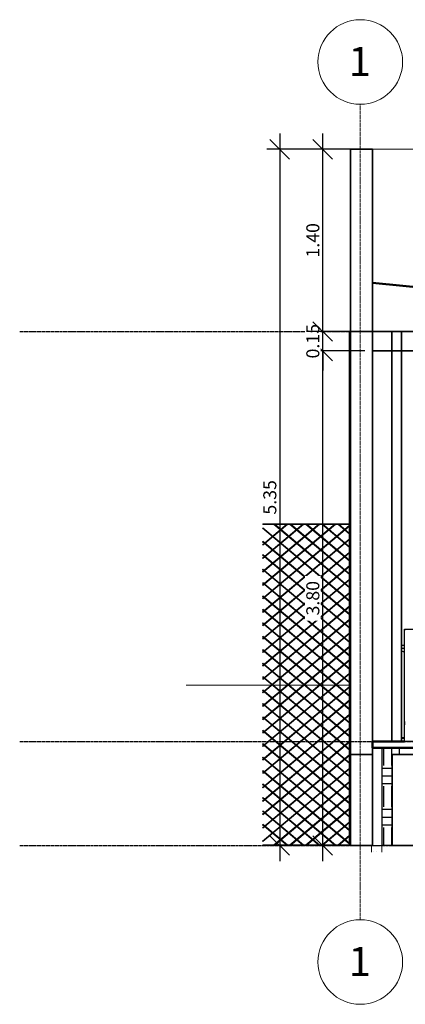
# Model space of a CAD drawing. Units: millimetres. Extents: x -2621 to 6267, y -1220 to 6345.
# Drawn here: x -2621 to 343, y -1220 to 6345 of the extents above; entities that cross this region are included whole.
import ezdxf

# ---------------------------------------------------------------- set-up
doc = ezdxf.new("R2010")
doc.units = ezdxf.units.MM
doc.linetypes.add('DASHED2', pattern=[9.525, 6.35, -3.175])
for name, color, linetype, lineweight in [('A-FLOR', 1, 'Continuous', 18), ('A-GENM', 1, 'Continuous', 18), ('A-ROOF', 2, 'Continuous', 18), ('A-WALL', 4, 'Continuous', 18), ('G-IMPT', 8, 'Continuous', 18), ('I-FURN', 30, 'Continuous', 18), ('S-FNDN', 4, 'Continuous', 18), ('S-GRID', 1, 'Continuous', 9), ('S-GRID-IDEN', 1, 'Continuous', 9)]:
    doc.layers.add(name, color=color, linetype=linetype, lineweight=lineweight)
for name, color, linetype in [('ARQ-MOB', 6, 'Continuous'), ('cotas', 1, 'Continuous'), ('hatch', 1, 'Continuous')]:
    doc.layers.add(name, color=color, linetype=linetype)
doc.styles.add('Arial_1', font='arial.ttf', dxfattribs={"height": 100})
doc.styles.add('Arial_2', font='arial.ttf', dxfattribs={"height": 225})
doc.dimstyles.new('COTAS_EXECUTIVO', dxfattribs={"dimscale": 304.8, "dimtxt": 102.02594, "dimasz": 0.492126, "dimexe": 0.328084, "dimexo": 0.164042, "dimgap": 0.082021, "dimtad": 1, "dimlfac": 0.001, "dimrnd": 0.01, "dimzin": 0, "dimdsep": 46, "dimtxsty": 'Arial_1', "dimblk1": 'OBLIQUE', "dimblk2": 'OBLIQUE', "dimsah": 1, "dimcen": 0.09, "dimdle": 0.393701, "dimazin": 0, "dimtfac": 1, "dimtdec": 4, "dimtix": 1, "dimtmove": 0, "dimatfit": 3, "dimfxl": 1, "dimtvp": 1, "dimtfill": 1, "dimtolj": 1, "dimtzin": 0, "dimarcsym": 2})

# ---------------------------------------------------------------- blocks, each defined once
blk = doc.blocks.new('Office storage cabinet SENSE 1800x800x400mm - Family 9__C1-V41-Corte BB')
at = {"layer": 'G-IMPT'}
for p, q in [((99.6, -49.7), (99.4, -49.6)), ((99.9, -49.7), (99.6, -49.7)), ((99.9, -49.7), (99.9, -49.7)), ((99.9, -49.7), (99.9, -49.7)), ((100, -49.7), (99.9, -49.7)), ((121, -49.7), (120.9, -49.7)), ((121, -49.7), (121, -49.7)), ((121, -49.7), (121, -49.7)), ((121, -49.7), (121.3, -49.7)), ((121.3, -49.7), (121.5, -49.6))]:
    blk.add_line(p, q, dxfattribs=at)
blk = doc.blocks.new('Office storage cabinet SENSE 1800x800x400mm - Family 9__C2-V42-Corte BB')
blk.add_blockref('Office storage cabinet SENSE 1800x800x400mm - Family 9__C1-V41-Corte BB', (0, 0))
blk = doc.blocks.new('Office storage cabinet SENSE 1800x800x400mm - Family 9-V43-Corte BB')
blk.add_blockref('Office storage cabinet SENSE 1800x800x400mm - Family 9__C2-V42-Corte BB', (0, 0))
blk = doc.blocks.new('Office storage cabinet SENSE 1800x800x400mm - Ny märkning-V44-Corte BB')
blk.add_blockref('Office storage cabinet SENSE 1800x800x400mm - Family 9-V43-Corte BB', (0, 0))
blk = doc.blocks.new('Eixo - M_Cabeça da grade - Círculo-24584-Corte BB')
at = {"layer": 'S-GRID-IDEN'}
blk.add_circle((3906.4, -895.2), 325, dxfattribs=at)
blk = doc.blocks.new('_Oblique')
at = {"color": 0, "linetype": 'ByBlock', "lineweight": -2}
blk.add_line((-0.5, -0.5), (0.5, 0.5), dxfattribs=at)
blk = doc.blocks.new('DIMBLOCK17-Corte BB')
at = {"layer": 'cotas', "color": 0, "lineweight": -2, "transparency": 16777216}
for p, q in [((-292.2, -120), (-292.2, 3920)), ((31.4, 3800), (-392.2, 3800)), ((31.4, 0), (-392.2, 0))]:
    blk.add_line(p, q, dxfattribs=at)
at = {"layer": 'Defpoints', "color": 0, "transparency": 16777216}
for p in [(-292.2, 3800), (81.4, 3800), (81.4, 0)]:
    blk.add_point(p, dxfattribs=at)
at = {"layer": 'cotas', "color": 0, "lineweight": -2, "transparency": 16777216, "xscale": 150, "yscale": 150, "zscale": 150}
for p, rotation in [((-292.2, 3800), 90), ((-292.2, 0), 270)]:
    blk.add_blockref('_Oblique', p, dxfattribs=dict(at, rotation=rotation))
at = {"layer": 'cotas', "color": 0, "transparency": 16777216, "insert": (-368.3, 1900), "char_height": 100, "width": 323.972, "attachment_point": 5, "rotation": 90, "style": 'Arial_1', "bg_fill": 3, "box_fill_scale": 1.1, "bg_fill_color": 256, "bg_fill_true_color": 13158600, "bg_fill_transparency": 0}
blk.add_mtext('\\A1;3.80', dxfattribs=at)
blk = doc.blocks.new('DIMBLOCK18-Corte BB')
at = {"layer": 'cotas', "color": 0, "lineweight": -2, "transparency": 16777216}
for p, q in [((-292.2, 3950), (-292.2, 4100)), ((31.4, 3950), (-392.2, 3950)), ((-292.2, 3800), (-292.2, 3950)), ((31.4, 3800), (-392.2, 3800)), ((-292.2, 3800), (-292.2, 3650))]:
    blk.add_line(p, q, dxfattribs=at)
at = {"layer": 'Defpoints', "color": 0, "transparency": 16777216}
for p in [(81.4, 3950), (81.4, 3800)]:
    blk.add_point(p, dxfattribs=at)
at = {"layer": 'cotas', "color": 0, "lineweight": -2, "transparency": 16777216, "xscale": 150, "yscale": 150, "zscale": 150}
for p, rotation in [((-292.2, 3950), 270), ((-292.2, 3800), 90)]:
    blk.add_blockref('_Oblique', p, dxfattribs=dict(at, rotation=rotation))
at = {"layer": 'cotas', "color": 0, "transparency": 16777216, "insert": (-368.2, 3875), "char_height": 100, "width": 323.972, "attachment_point": 5, "rotation": 90, "style": 'Arial_1', "bg_fill": 3, "box_fill_scale": 1.1, "bg_fill_color": 256, "bg_fill_true_color": 13158600, "bg_fill_transparency": 0}
blk.add_mtext('\\A1;0.15', dxfattribs=at)
at = {"layer": 'Defpoints', "color": 0, "transparency": 16777216}
blk.add_point((-292.2, 3950), dxfattribs=at)
blk = doc.blocks.new('DIMBLOCK19-Corte BB')
at = {"layer": 'cotas', "color": 0, "lineweight": -2, "transparency": 16777216}
for p, q in [((-292.2, 3830), (-292.2, 5470)), ((40.5, 5350), (-392.2, 5350)), ((31.4, 3950), (-392.2, 3950))]:
    blk.add_line(p, q, dxfattribs=at)
at = {"layer": 'Defpoints', "color": 0, "transparency": 16777216}
for p in [(-292.2, 5350), (90.5, 5350), (81.4, 3950)]:
    blk.add_point(p, dxfattribs=at)
at = {"layer": 'cotas', "color": 0, "lineweight": -2, "transparency": 16777216, "xscale": 150, "yscale": 150, "zscale": 150}
for p, rotation in [((-292.2, 5350), 90), ((-292.2, 3950), 270)]:
    blk.add_blockref('_Oblique', p, dxfattribs=dict(at, rotation=rotation))
at = {"layer": 'cotas', "color": 0, "transparency": 16777216, "insert": (-368.2, 4650), "char_height": 100, "width": 323.972, "attachment_point": 5, "rotation": 90, "style": 'Arial_1', "bg_fill": 3, "box_fill_scale": 1.1, "bg_fill_color": 256, "bg_fill_true_color": 13158600, "bg_fill_transparency": 0}
blk.add_mtext('\\A1;1.40', dxfattribs=at)
blk = doc.blocks.new('DIMBLOCK20-Corte BB')
at = {"layer": 'cotas', "color": 0, "lineweight": -2, "transparency": 16777216}
for p, q in [((-622.5, 5470), (-622.5, -120)), ((40.5, 5350), (-722.5, 5350)), ((-70.6, 0), (-722.5, 0))]:
    blk.add_line(p, q, dxfattribs=at)
at = {"layer": 'Defpoints', "color": 0, "transparency": 16777216}
for p in [(90.5, 5350), (-622.5, 0), (-20.6, 0)]:
    blk.add_point(p, dxfattribs=at)
at = {"layer": 'cotas', "color": 0, "lineweight": -2, "transparency": 16777216, "xscale": 150, "yscale": 150, "zscale": 150}
for p, rotation in [((-622.5, 5350), 90), ((-622.5, 0), 270)]:
    blk.add_blockref('_Oblique', p, dxfattribs=dict(at, rotation=rotation))
at = {"layer": 'cotas', "color": 0, "transparency": 16777216, "insert": (-698.6, 2675), "char_height": 100, "width": 323.972, "attachment_point": 5, "rotation": 90, "style": 'Arial_1', "bg_fill": 3, "box_fill_scale": 1.1, "bg_fill_color": 256, "bg_fill_true_color": 13158600, "bg_fill_transparency": 0}
blk.add_mtext('\\A1;5.35', dxfattribs=at)

msp = doc.modelspace()

# ---------------------------------------------------------------- hatches: boundary and pattern name
at = {"layer": 'hatch'}
h = msp.add_hatch(dxfattribs=at)
h.set_pattern_fill('EARTH', color=256, scale=25)
h.paths.add_polyline_path([(3821.441, 750), (3821.441, 0), (2644.797, 0), (2644.797, 700), (240.479, 700), (240.479, 0), (165.479, 0), (165.479, 750)])

# ---------------------------------------------------------------- linework, layer by layer
at = {"layer": 'A-FLOR', "lineweight": 50}
for p, q in [((336.864, 800), (90.479, 800)), ((90.479, 800), (90.479, 750)), ((90.479, 750), (3821.441, 750))]:
    msp.add_line(p, q, dxfattribs=at)
at = {"layer": 'A-FLOR'}
for p, q in [((81.441, 0), (81.441, -50)), ((161.441, 0), (161.441, -50))]:
    msp.add_line(p, q, dxfattribs=at)
at = {"layer": 'A-GENM', "transparency": 33554534}
for p, q in [((-196.737, 2470.483), (-755.166, 2001.906)), ((-319.746, 2470.483), (-755.166, 2105.122)), ((-442.755, 2470.483), (-755.166, 2208.339)), ((-565.764, 2470.483), (-755.166, 2311.556)), ((-88.559, 2458.039), (-755.166, 1898.689)), ((-755.166, 2437.675), (-753.559, 2439.59)), ((-755.166, 2437.675), (-88.559, 1878.325)), ((-88.559, 2471.5), (-753.559, 2471.5)), ((-753.559, 2469), (-753.559, 2471.5)), ((-753.559, 2466.5), (-753.559, 2469)), ((-753.559, 2466.5), (-88.559, 2466.5)), ((-753.559, 2439.59), (-751.952, 2441.505)), ((-751.952, 1998.076), (-193.523, 2466.653)), ((-751.952, 2101.292), (-316.532, 2466.653)), ((-751.952, 2204.509), (-439.541, 2466.653)), ((-751.952, 2307.726), (-562.55, 2466.653)), ((-751.952, 1894.859), (-88.559, 2451.512)), ((-88.559, 1884.852), (-751.952, 2441.505)), ((-666.691, 2466.653), (-88.559, 1981.542)), ((-666.476, 2466.909), (-665.084, 2468.568)), ((-665.084, 2468.568), (-664.669, 2469.064)), ((-88.559, 1988.069), (-663.477, 2470.483)), ((-564.573, 2469.064), (-564.157, 2468.568)), ((-564.157, 2468.568), (-562.765, 2466.909)), ((-543.683, 2466.653), (-88.559, 2084.759)), ((-543.467, 2466.909), (-542.076, 2468.568)), ((-542.076, 2468.568), (-541.66, 2469.064)), ((-88.559, 2091.286), (-540.469, 2470.483)), ((-441.564, 2469.064), (-441.148, 2468.568)), ((-441.148, 2468.568), (-439.756, 2466.909)), ((-420.674, 2466.653), (-88.559, 2187.975)), ((-420.458, 2466.909), (-419.067, 2468.568)), ((-419.067, 2468.568), (-418.651, 2469.064)), ((-88.559, 2194.502), (-417.46, 2470.483)), ((-318.555, 2469.064), (-318.139, 2468.568)), ((-318.139, 2468.568), (-316.747, 2466.909)), ((-297.665, 2466.653), (-88.559, 2291.192)), ((-297.45, 2466.909), (-296.058, 2468.568)), ((-296.058, 2468.568), (-295.642, 2469.064)), ((-88.559, 2297.719), (-294.451, 2470.483)), ((-195.546, 2469.064), (-195.13, 2468.568)), ((-195.13, 2468.568), (-193.738, 2466.909)), ((-174.656, 2466.653), (-88.559, 2394.409)), ((-174.441, 2466.909), (-173.049, 2468.568)), ((-173.049, 2468.568), (-172.633, 2469.064)), ((-88.559, 2400.936), (-171.442, 2470.483)), ((-88.559, 2354.822), (-755.166, 1795.472)), ((-751.952, 1791.642), (-88.559, 2348.295)), ((-755.166, 2334.458), (-753.559, 2336.373)), ((-755.166, 2334.458), (-88.559, 1775.109)), ((-753.559, 2309.641), (-755.166, 2311.556)), ((-753.559, 2336.373), (-751.952, 2338.289)), ((-751.952, 2307.726), (-753.559, 2309.641)), ((-88.559, 1781.636), (-751.952, 2338.289)), ((-88.559, 2251.605), (-755.166, 1692.256)), ((-755.166, 2231.242), (-753.559, 2233.157)), ((-755.166, 2231.242), (-88.559, 1671.892)), ((-753.559, 2206.424), (-755.166, 2208.339)), ((-753.559, 2233.157), (-751.952, 2235.072)), ((-751.952, 2204.509), (-753.559, 2206.424)), ((-751.952, 1688.426), (-88.559, 2245.078)), ((-88.559, 1678.419), (-751.952, 2235.072)), ((-88.559, 2148.389), (-755.166, 1589.039)), ((-755.166, 2120.697), (-753.559, 2122.612)), ((-755.166, 2120.697), (-88.559, 1561.347)), ((-753.559, 2122.612), (-751.952, 2124.527)), ((-751.952, 1585.209), (-88.559, 2141.862)), ((-88.559, 1567.874), (-751.952, 2124.527)), ((-753.559, 2103.207), (-755.166, 2105.122)), ((-88.559, 2045.172), (-755.166, 1485.823)), ((-751.952, 2101.292), (-753.559, 2103.207)), ((-755.166, 2017.48), (-753.559, 2019.395)), ((-755.166, 2017.48), (-88.559, 1458.13)), ((-753.559, 1999.991), (-755.166, 2001.906)), ((-753.559, 2019.395), (-751.952, 2021.31)), ((-751.952, 1998.076), (-753.559, 1999.991)), ((-751.952, 1481.992), (-88.559, 2038.645)), ((-88.559, 1464.657), (-751.952, 2021.31)), ((-88.559, 1941.956), (-755.166, 1382.606)), ((-755.166, 1914.263), (-753.559, 1916.178)), ((-755.166, 1914.263), (-88.559, 1354.914)), ((-753.559, 1896.774), (-755.166, 1898.689)), ((-753.559, 1916.178), (-751.952, 1918.093)), ((-751.952, 1894.859), (-753.559, 1896.774)), ((-751.952, 1378.776), (-88.559, 1935.428)), ((-88.559, 1361.441), (-751.952, 1918.093)), ((-88.559, 1838.739), (-755.166, 1279.389)), ((-751.952, 1275.559), (-88.559, 1832.212)), ((-755.166, 1811.047), (-753.559, 1812.962)), ((-755.166, 1811.047), (-88.559, 1251.697)), ((-753.559, 1793.557), (-755.166, 1795.472)), ((-753.559, 1812.962), (-751.952, 1814.877)), ((-751.952, 1791.642), (-753.559, 1793.557)), ((-88.559, 1258.224), (-751.952, 1814.877)), ((-88.559, 1735.522), (-755.166, 1176.173)), ((-755.166, 1707.83), (-753.559, 1709.745)), ((-755.166, 1707.83), (-88.559, 1148.48)), ((-753.559, 1690.341), (-755.166, 1692.256)), ((-753.559, 1709.745), (-751.952, 1711.66)), ((-751.952, 1688.426), (-753.559, 1690.341)), ((-751.952, 1172.342), (-88.559, 1728.995)), ((-88.559, 1155.007), (-751.952, 1711.66)), ((-88.559, 1632.306), (-755.166, 1072.956)), ((-755.166, 1604.613), (-753.559, 1606.528)), ((-755.166, 1604.613), (-88.559, 1045.264)), ((-753.559, 1587.124), (-755.166, 1589.039)), ((-753.559, 1606.528), (-751.952, 1608.443)), ((-751.952, 1069.126), (-88.559, 1625.779)), ((-88.559, 1051.791), (-751.952, 1608.443)), ((-88.559, 1529.089), (-755.166, 969.739)), ((-751.952, 1585.209), (-753.559, 1587.124)), ((-751.952, 965.909), (-88.559, 1522.562)), ((-755.166, 1501.397), (-753.559, 1503.312)), ((-755.166, 1501.397), (-88.559, 942.047)), ((-753.559, 1483.907), (-755.166, 1485.823)), ((-753.559, 1503.312), (-751.952, 1505.227)), ((-751.952, 1481.992), (-753.559, 1483.907)), ((-88.559, 948.574), (-751.952, 1505.227)), ((-88.559, 1425.872), (-755.166, 866.523)), ((-755.166, 1398.18), (-753.559, 1400.095)), ((-755.166, 1398.18), (-88.559, 838.83)), ((-753.559, 1380.691), (-755.166, 1382.606)), ((-753.559, 1400.095), (-751.952, 1402.01)), ((-751.952, 1378.776), (-753.559, 1380.691)), ((-751.952, 862.692), (-88.559, 1419.345)), ((-88.559, 845.357), (-751.952, 1402.01)), ((-88.559, 1322.656), (-755.166, 763.306)), ((-755.166, 1294.963), (-753.559, 1296.878)), ((-755.166, 1294.963), (-88.559, 735.614)), ((-753.559, 1296.878), (-751.952, 1298.794)), ((-751.952, 759.476), (-88.559, 1316.129)), ((-88.559, 742.141), (-751.952, 1298.794)), ((-753.559, 1277.474), (-755.166, 1279.389)), ((-88.559, 1219.439), (-755.166, 660.089)), ((-751.952, 1275.559), (-753.559, 1277.474)), ((-751.952, 656.259), (-88.559, 1212.912)), ((-755.166, 1191.747), (-753.559, 1193.662)), ((-755.166, 1191.747), (-88.559, 632.397)), ((-753.559, 1174.257), (-755.166, 1176.173)), ((-753.559, 1193.662), (-751.952, 1195.577)), ((-751.952, 1172.342), (-753.559, 1174.257)), ((-88.559, 638.924), (-751.952, 1195.577)), ((-88.559, 1116.222), (-755.166, 556.873)), ((-755.166, 1088.53), (-753.559, 1090.445)), ((-755.166, 1088.53), (-88.559, 529.18)), ((-753.559, 1071.041), (-755.166, 1072.956)), ((-753.559, 1090.445), (-751.952, 1092.36)), ((-751.952, 1069.126), (-753.559, 1071.041)), ((-751.952, 553.042), (-88.559, 1109.695)), ((-88.559, 535.707), (-751.952, 1092.36)), ((-88.559, 1005.677), (-755.166, 446.327)), ((-755.166, 985.313), (-753.559, 987.228)), ((-755.166, 985.313), (-88.559, 425.964)), ((-753.559, 987.228), (-751.952, 989.144)), ((-751.952, 442.497), (-88.559, 999.15)), ((-88.559, 432.491), (-751.952, 989.144)), ((-753.559, 967.824), (-755.166, 969.739)), ((-751.952, 965.909), (-753.559, 967.824)), ((-88.559, 902.46), (-755.166, 343.111)), ((-755.166, 882.097), (-753.559, 884.012)), ((-755.166, 882.097), (-88.559, 322.747)), ((-753.559, 864.607), (-755.166, 866.523)), ((-753.559, 884.012), (-751.952, 885.927)), ((-751.952, 862.692), (-753.559, 864.607)), ((-751.952, 339.281), (-88.559, 895.933)), ((-88.559, 329.274), (-751.952, 885.927)), ((-88.489, 799.302), (-755.166, 239.894)), ((-755.166, 778.88), (-753.559, 780.795)), ((-755.166, 778.88), (-88.559, 219.53)), ((-753.559, 761.391), (-755.166, 763.306)), ((-753.559, 780.795), (-751.952, 782.71)), ((-751.952, 759.476), (-753.559, 761.391)), ((-751.952, 236.064), (-88.559, 792.717)), ((-88.559, 226.057), (-751.952, 782.71)), ((-88.559, 696.027), (-755.166, 136.678)), ((-751.952, 132.847), (-88.559, 689.5)), ((-755.166, 675.663), (-753.559, 677.579)), ((-755.166, 675.663), (-88.559, 116.314)), ((-753.559, 658.174), (-755.166, 660.089)), ((-753.559, 677.579), (-751.952, 679.494)), ((-751.952, 656.259), (-753.559, 658.174)), ((-88.559, 122.841), (-751.952, 679.494)), ((-88.559, 592.811), (-755.166, 33.461)), ((-755.166, 572.447), (-753.559, 574.362)), ((-755.166, 572.447), (-88.559, 13.097)), ((-753.559, 554.958), (-755.166, 556.873)), ((-753.559, 574.362), (-751.952, 576.277)), ((-751.952, 553.042), (-753.559, 554.958)), ((-751.952, 29.631), (-88.559, 586.284)), ((-88.559, 19.624), (-751.952, 576.277)), ((-755.166, 469.23), (-753.559, 471.145)), ((-755.166, 469.23), (-196.737, 0.653)), ((-753.559, 471.145), (-751.952, 473.06)), ((-193.523, 4.483), (-751.952, 473.06)), ((-88.559, 489.594), (-666.691, 4.483)), ((-663.477, 0.653), (-88.559, 483.067)), ((-753.559, 444.412), (-755.166, 446.327)), ((-751.952, 442.497), (-753.559, 444.412)), ((-88.559, 386.377), (-543.683, 4.483)), ((-540.469, 0.653), (-88.559, 379.85)), ((-755.166, 366.013), (-753.559, 367.929)), ((-755.166, 366.013), (-319.746, 0.653)), ((-753.559, 341.196), (-755.166, 343.111)), ((-753.559, 367.929), (-751.952, 369.844)), ((-751.952, 339.281), (-753.559, 341.196)), ((-316.532, 4.483), (-751.952, 369.844)), ((-755.166, 262.797), (-753.559, 264.712)), ((-755.166, 262.797), (-442.755, 0.653)), ((-753.559, 237.979), (-755.166, 239.894)), ((-753.559, 264.712), (-751.952, 266.627)), ((-751.952, 236.064), (-753.559, 237.979)), ((-439.541, 4.483), (-751.952, 266.627)), ((-88.559, 283.161), (-420.674, 4.483)), ((-417.46, 0.653), (-88.559, 276.634)), ((-755.166, 159.58), (-753.559, 161.495)), ((-755.166, 159.58), (-565.764, 0.653)), ((-753.559, 161.495), (-751.952, 163.41)), ((-562.55, 4.483), (-751.952, 163.41)), ((-89.001, 179.573), (-297.665, 4.483)), ((-294.451, 0.653), (-88.559, 173.417)), ((-753.559, 134.762), (-755.166, 136.678)), ((-751.952, 132.847), (-753.559, 134.762)), ((-88.559, 76.727), (-174.656, 4.483)), ((-753.559, 31.546), (-755.166, 33.461)), ((-751.952, 29.631), (-753.559, 31.546)), ((-88.559, 5), (-753.559, 5)), ((-753.559, 2.5), (-753.559, 5)), ((-753.559, 0), (-753.559, 2.5)), ((-665.084, 2.568), (-665.5, 3.064)), ((-664.669, 2.072), (-665.084, 2.568)), ((-564.157, 2.568), (-564.573, 2.072)), ((-563.741, 3.064), (-564.157, 2.568)), ((-542.076, 2.568), (-542.492, 3.064)), ((-541.66, 2.072), (-542.076, 2.568)), ((-441.148, 2.568), (-441.564, 2.072)), ((-440.732, 3.064), (-441.148, 2.568)), ((-419.067, 2.568), (-419.483, 3.064)), ((-418.651, 2.072), (-419.067, 2.568)), ((-318.139, 2.568), (-318.555, 2.072)), ((-317.723, 3.064), (-318.139, 2.568)), ((-296.058, 2.568), (-296.474, 3.064)), ((-295.642, 2.072), (-296.058, 2.568)), ((-195.13, 2.568), (-195.546, 2.072)), ((-194.714, 3.064), (-195.13, 2.568)), ((-173.049, 2.568), (-173.465, 3.064)), ((-172.633, 2.072), (-173.049, 2.568)), ((-171.442, 0.653), (-88.559, 70.2)), ((-753.559, 0), (-88.559, 0))]:
    msp.add_line(p, q, dxfattribs=at)
at = {"layer": 'A-GENM'}
msp.add_line((-88.559, 1233), (-1342.075, 1233), dxfattribs=at)
at = {"layer": 'A-ROOF', "lineweight": 50}
for p, q in [((3821.441, 3950.804), (90.479, 4323.861)), ((90.479, 4323.861), (90.479, 4323.057)), ((90.479, 4323.057), (3821.441, 3950))]:
    msp.add_line(p, q, dxfattribs=at)
at = {"layer": 'A-WALL', "lineweight": 35}
for p, q in [((-79.521, 5350), (-79.521, 0)), ((90.479, 5350), (-79.521, 5350)), ((90.479, 0), (90.479, 5350)), ((90.479, 3950), (-79.521, 3950)), ((237.979, 3950), (237.979, 800)), ((312.979, 800), (312.979, 3950)), ((-79.521, 700), (90.479, 700)), ((240.479, 700), (240.479, 0)), ((410.479, 700), (240.479, 700)), ((-79.521, 0), (90.479, 0)), ((240.479, 0), (410.479, 0))]:
    msp.add_line(p, q, dxfattribs=at)
at = {"layer": 'A-WALL'}
for p, q in [((3821.441, 5350), (90.479, 5350)), ((-88.559, 0), (-88.559, 3950)), ((-88.559, 3950), (-79.521, 3950)), ((161.441, 750), (161.441, 0)), ((90.479, 0), (240.479, 0))]:
    msp.add_line(p, q, dxfattribs=at)
at = {"layer": 'A-WALL', "transparency": 33554534}
for p, q in [((-79.521, 800), (-88.559, 800)), ((-79.521, 0), (-88.559, 0))]:
    msp.add_line(p, q, dxfattribs=at)
at = {"layer": 'ARQ-MOB'}
for p, q in [((336.762, 1663.6), (336.864, 1663.6)), ((336.762, 952.4), (336.762, 1663.6)), ((336.764, 1663.6), (336.764, 1650.9)), ((336.764, 1663.6), (336.862, 1663.6)), ((336.862, 1650.9), (336.764, 1650.9)), ((336.864, 1663.6), (895.663, 1663.6)), ((336.864, 800), (336.864, 1663.6)), ((312.979, 1540), (336.864, 1540)), ((336.864, 1515), (312.979, 1515)), ((336.864, 1514.6), (312.979, 1514.6)), ((336.864, 1485.761), (312.979, 1494.454)), ((336.762, 800), (336.762, 927)), ((336.764, 952.4), (336.764, 927)), ((336.764, 952.4), (336.862, 952.4)), ((336.862, 927), (336.764, 927)), ((336.864, 827), (312.979, 827)), ((312.979, 824), (336.864, 824)), ((312.979, 803), (336.864, 803)), ((895.663, 800), (336.864, 800))]:
    msp.add_line(p, q, dxfattribs=at)
at = {"layer": 'cotas', "linetype": 'DASHED2'}
for p, q in [((-2620.866, 3950), (5867.085, 3950)), ((-2620.866, 800), (5867.085, 800)), ((-2620.866, 0), (5867.085, 0))]:
    msp.add_line(p, q, dxfattribs=at)
at = {"layer": 'hatch'}
for p, q in [((165.479, 0), (165.479, 750)), ((165.479, 750), (3821.441, 750)), ((2644.797, 700), (240.479, 700)), ((240.479, 700), (240.479, 0)), ((240.479, 0), (165.479, 0))]:
    msp.add_line(p, q, dxfattribs=at)
at = {"layer": 'S-FNDN', "lineweight": 35}
for p, q in [((3821.441, 3950), (90.479, 3950)), ((90.479, 3800), (3821.441, 3800))]:
    msp.add_line(p, q, dxfattribs=at)
at = {"layer": 'S-GRID', "linetype": 'DASHED2'}
msp.add_line((-3.559, -570.223), (-3.559, 5695.468), dxfattribs=at)

# ---------------------------------------------------------------- block references
at = {"layer": 'I-FURN'}
msp.add_blockref('Office storage cabinet SENSE 1800x800x400mm - Ny märkning-V44-Corte BB', (0, 0), dxfattribs=at)
at = {"layer": 'S-GRID-IDEN'}
for p in [(-3910, 6915.691), (-3910, 0)]:
    msp.add_blockref('Eixo - M_Cabeça da grade - Círculo-24584-Corte BB', p, dxfattribs=at)

# ---------------------------------------------------------------- texts
at = {"layer": 'S-GRID-IDEN', "char_height": 225, "width": 212.44719, "attachment_point": 1, "style": 'Arial_2'}
for insert in [(-92.87, 6136.751), (-92.87, -778.94)]:
    msp.add_mtext('1', dxfattribs=dict(at, insert=insert))

# ---------------------------------------------------------------- next in the draw order: dimensions: what is measured, and where the dimension line sits
at = {"layer": 'cotas'}
dim = msp.add_linear_dim(base=(-292.169, 3800), p1=(81.441, 0), p2=(81.441, 3800), angle=90, dimstyle='COTAS_EXECUTIVO', override={"dimpost": '<>', "dimfxl": 3800}, dxfattribs=at)
dim.commit()
dim.dimension.update_dxf_attribs({"geometry": 'DIMBLOCK17-Corte BB', "text_midpoint": (-368.261, 1900)})

# ---------------------------------------------------------------- next in the draw order: dimensions: what is measured, and where the dimension line sits
dim = msp.add_linear_dim(base=(-292.169, 3950), p1=(81.441, 3800), p2=(81.441, 3950), angle=90, dimstyle='COTAS_EXECUTIVO', override={"dimpost": '<>', "dimfxl": 150}, dxfattribs=at)
dim.commit()
dim.dimension.update_dxf_attribs({"geometry": 'DIMBLOCK18-Corte BB', "text_midpoint": (-368.227, 3875)})

# ---------------------------------------------------------------- next in the draw order: dimensions: what is measured, and where the dimension line sits
dim = msp.add_linear_dim(base=(-292.169, 5350), p1=(81.441, 3950), p2=(90.479, 5350), angle=90, dimstyle='COTAS_EXECUTIVO', override={"dimpost": '<>', "dimfxl": 1400.029173}, dxfattribs=at)
dim.commit()
dim.dimension.update_dxf_attribs({"geometry": 'DIMBLOCK19-Corte BB', "text_midpoint": (-368.227, 4650)})

# ---------------------------------------------------------------- next in the draw order: dimensions: what is measured, and where the dimension line sits
dim = msp.add_linear_dim(base=(-622.549, 0), p1=(90.479, 5350), p2=(-20.559, 0), angle=90, dimstyle='COTAS_EXECUTIVO', override={"dimpost": '<>', "dimfxl": 5351.15216}, dxfattribs=at)
dim.commit()
dim.dimension.update_dxf_attribs({"geometry": 'DIMBLOCK20-Corte BB', "text_midpoint": (-698.64, 2675)})

doc.saveas('drawing.dxf')
